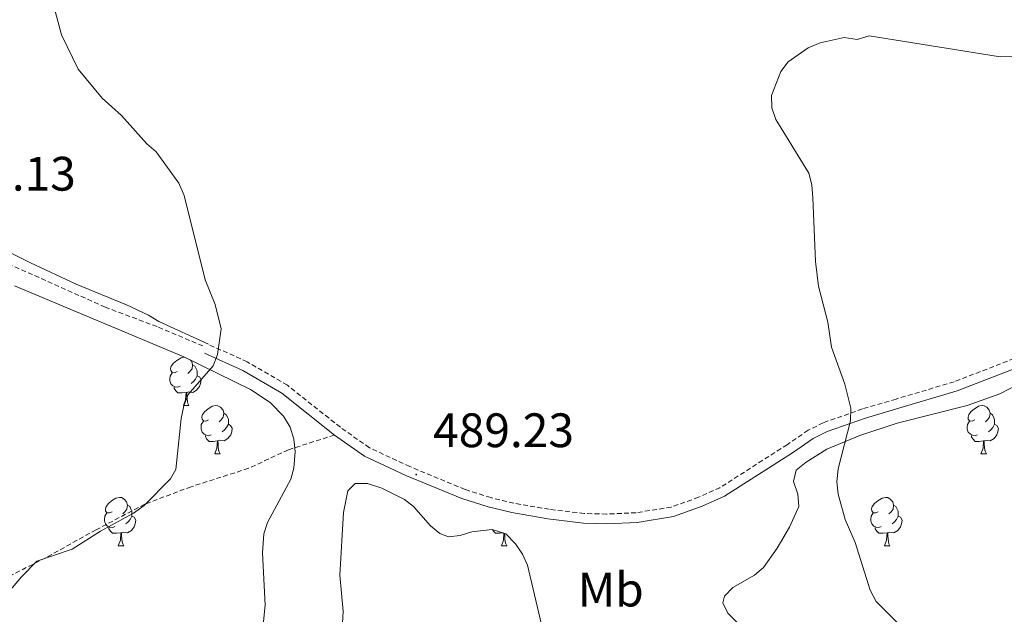
# Model space of a CAD drawing. Units: metres. Extents: x 569116 to 573602, y 4721442 to 4724458.
# Drawn here: x 572830 to 573034, y 4723673 to 4723796 of the extents above; entities that cross this region are included whole.
import ezdxf
from ezdxf.enums import TextEntityAlignment as Align

# ---------------------------------------------------------------- set-up
doc = ezdxf.new("R2010")
doc.units = ezdxf.units.M
doc.header["$MEASUREMENT"] = 0
doc.linetypes.add('TRAZOSX2', pattern=[1.5, 1, -0.5])
for name, color, linetype, lineweight in [('Carátula', 7, 'Continuous', 5), ('Level 21', 19, 'Continuous', 0), ('Level 35', 92, 'Continuous', 0), ('Level 36', 19, 'Continuous', 40), ('Level 37', 92, 'Continuous', 0), ('Level 41', 39, 'Continuous', 0), ('Level 5', 36, 'Continuous', 0), ('Level 7', 1, 'Continuous', 0)]:
    doc.layers.add(name, color=color, linetype=linetype, lineweight=lineweight)
doc.styles.add('Arial', font='ARIAL.TTF', dxfattribs={"height": 0.2})

# ---------------------------------------------------------------- blocks, each defined once
blk = doc.blocks.new('5PATER')
at = {"layer": 'Carátula', "linetype": 'Continuous', "lineweight": 5}
h = blk.add_hatch(color=250, dxfattribs=at)
edge = h.paths.add_edge_path()
edge.add_ellipse((0, 0), major_axis=(-1.33, -1.34), ratio=0.999422, start_angle=0, end_angle=360)

msp = doc.modelspace()

# ---------------------------------------------------------------- linework, layer by layer
at = {"layer": 'Level 21', "color": 19, "linetype": 'TRAZOSX2', "lineweight": 0}
for points in [[(572868.06, 4723728.3, 489.95), (572858.56, 4723732.31, 490.29), (572847.83, 4723736.34, 490.97), (572827.84, 4723745.29, 492.32)], [(573037.43, 4723726.24, 482.61), (573023.6, 4723720.87, 483.71), (573011.58, 4723717.3, 484.6), (573004.63, 4723715.25, 485.62), (572996.51, 4723712.38, 485.96), (572993.41, 4723710.83, 485.96), (572989.03, 4723707.84, 486.63), (572975.12, 4723698.93, 486.97), (572970.71, 4723696.93, 487.56), (572965.02, 4723694.91, 487.99), (572957.77, 4723693.73, 488.32), (572951.65, 4723693.45, 488.33), (572947.02, 4723693.58, 488.33), (572939.77, 4723694.44, 488.33), (572932.45, 4723695.72, 488.66), (572927.65, 4723696.86, 488.98), (572922.34, 4723698.56, 489.19), (572910.9, 4723703.29, 489.34), (572902.55, 4723707.2, 489.68), (572896.52, 4723711.44, 489.34), (572885.55, 4723720.16, 489.8), (572877.26, 4723724.99, 490.31), (572869.19, 4723728.64, 490.36)], [(572895.32, 4723709.84, 489.34), (572885.76, 4723706.78, 489.42), (572877.51, 4723702.94, 490.02), (572865.62, 4723699.12, 489.35), (572856.04, 4723695.52, 489.34), (572845.97, 4723690.2, 490.02), (572835.51, 4723684.4, 490.02), (572826.96, 4723680.04, 490.7), (572820.8, 4723675.81, 490.06), (572815.8, 4723672.08, 490.02), (572813.05, 4723670.74, 490.02), (572807.67, 4723669.52, 490.02), (572800.24, 4723668.25, 490.31), (572797.82, 4723667.74, 490.09), (572787.62, 4723665.12, 487.99)]]:
    msp.add_polyline3d(points, dxfattribs=at)
at = {"layer": 'Level 21', "color": 19, "linetype": 'Continuous', "lineweight": 0}
for points in [[(572895.32, 4723709.84, 489.34), (572884.42, 4723718.5, 489.8), (572876.34, 4723723.21, 490.31), (572868.37, 4723726.82, 490.36)], [(573038.19, 4723724.39, 482.61), (573024.25, 4723718.98, 483.71), (573012.15, 4723715.38, 484.6), (573005.24, 4723713.35, 485.62), (572997.29, 4723710.54, 485.96), (572994.43, 4723709.1, 485.96), (572990.14, 4723706.17, 486.63), (572976.08, 4723697.17, 486.97), (572971.46, 4723695.07, 487.56), (572965.52, 4723692.97, 487.99), (572957.98, 4723691.74, 488.32), (572951.67, 4723691.45, 488.33), (572946.88, 4723691.58, 488.33), (572939.48, 4723692.46, 488.33), (572932.04, 4723693.76, 488.66), (572927.12, 4723694.93, 488.98), (572921.65, 4723696.68, 489.19), (572910.09, 4723701.46, 489.34), (572901.54, 4723705.46, 489.68), (572895.32, 4723709.84, 489.34)]]:
    msp.add_polyline3d(points, dxfattribs=at)
at = {"layer": 'Level 35', "color": 92, "linetype": 'Continuous', "lineweight": 0, "ltscale": 0.5}
for points in [[(572829.08, 4723740.73, 495.27), (572864.08, 4723726.07, 495.17), (572877.9, 4723719.31, 495.17), (572881.96, 4723716.56, 495.17), (572884.73, 4723713.77, 495.17), (572886.15, 4723711.47, 495.17), (572886.91, 4723708.97, 495.17), (572887.16, 4723706.41, 495.17), (572886.89, 4723702.95, 495.17), (572886.24, 4723700.67, 495.09), (572881.45, 4723691.7, 493.77), (572880.65, 4723689.36, 493.37), (572880.37, 4723685.43, 492.77), (572880.93, 4723674.58, 491.11), (572880.2, 4723667.15, 490.38)], [(573026.33, 4723715.96, 488.94), (573033.06, 4723718.41, 488.4), (573053.18, 4723728.81, 487.04)], [(572981.1, 4723668.47, 492.25), (572976.75, 4723672.9, 491.96), (572975.75, 4723675.07, 491.84), (572976.09, 4723676.47, 491.78), (572977.79, 4723678.21, 491.76), (572982.29, 4723680.78, 491.81), (572984.11, 4723682.38, 491.78), (572986.96, 4723686.42, 491.19), (572989.49, 4723690.75, 490.23), (572991.47, 4723695.04, 489.75), (572991.27, 4723697.57, 489.91), (572990.33, 4723700.24, 490.22), (572990.88, 4723702.53, 490.43), (572992.94, 4723704.23, 490.49), (572997.26, 4723706.93, 490.62), (573004.11, 4723709.77, 490.65), (573011.81, 4723712.28, 490.25), (573026.33, 4723715.96, 488.94)], [(572896.98, 4723670.82, 493.14), (572897.08, 4723673.32, 493.14), (572896.43, 4723680.81, 493.14), (572897.16, 4723693.78, 493.14), (572898.07, 4723698.27, 493.14), (572899.59, 4723699.77, 493.21), (572902.13, 4723699.76, 493.37), (572905.13, 4723698.8, 493.57), (572909.8, 4723696.5, 493.82), (572911.68, 4723695.01, 493.69), (572915.17, 4723690.99, 492.88), (572917.09, 4723689.4, 492.54), (572918.91, 4723688.74, 492.46), (572921.33, 4723689, 492.7), (572923.78, 4723689.76, 493.04), (572927.95, 4723690.26, 493.14), (572930.77, 4723689.37, 493.14), (572932.8, 4723687.32, 493.14), (572934.25, 4723685.14, 493.14)], [(572934.25, 4723685.14, 493.14), (572935.27, 4723682.86, 493.14), (572938.16, 4723670.56, 493.14)]]:
    msp.add_polyline3d(points, dxfattribs=at)
at = {"layer": 'Level 36', "color": 92, "linetype": 'Continuous', "lineweight": 0}
for points in [[(572862.74, 4723723.03), (572862.21, 4723722.76), (572861.68, 4723722.82), (572861.42, 4723723.19), (572861.36, 4723723.61), (572861.52, 4723724.13), (572862, 4723724.73), (572862.64, 4723725.26), (572863.54, 4723725.84), (572864.23, 4723725.99)], [(572865.45, 4723725.4), (572865.77, 4723725.05), (572865.93, 4723724.41), (572865.82, 4723723.56), (572865.39, 4723723.03), (572864.97, 4723722.6)], [(572865.93, 4723724.41), (572866.4, 4723724.09), (572866.72, 4723723.45), (572866.88, 4723723.13), (572866.88, 4723722.55), (572866.88, 4723722.13), (572866.51, 4723721.44), (572866.09, 4723720.96), (572865.61, 4723720.54)], [(572863.33, 4723719.95), (572862.9, 4723719.79), (572862.32, 4723719.85), (572861.84, 4723720.06), (572861.42, 4723720.48), (572861.2, 4723721.07), (572861.2, 4723721.49), (572861.26, 4723722.07), (572861.68, 4723722.76)], [(572866.88, 4723722.13), (572867.33, 4723721.88), (572867.68, 4723721.26), (572867.57, 4723720.54), (572867.36, 4723719.9), (572866.77, 4723719.16), (572865.98, 4723718.68), (572865.13, 4723718.78), (572864.7, 4723718.65)], [(572864.59, 4723718.65), (572863.7, 4723718.57), (572862.85, 4723718.57), (572862.43, 4723719), (572862.11, 4723719.47), (572862.11, 4723719.79)], [(572864.04, 4723715.97), (572864.48, 4723717.13), (572864.59, 4723718.65), (572864.7, 4723718.65), (572864.73, 4723718.07), (572864.77, 4723717.38), (572864.84, 4723716.77), (572864.95, 4723716.37), (572865.17, 4723715.97)], [(572864.04, 4723715.97), (572865.17, 4723715.97)], [(572869.22, 4723712.99), (572868.69, 4723712.73), (572868.16, 4723712.78), (572867.89, 4723713.15), (572867.84, 4723713.58), (572868, 4723714.1), (572868.48, 4723714.69), (572869.11, 4723715.22), (572870.01, 4723715.81), (572870.76, 4723715.97), (572871.18, 4723715.91), (572871.71, 4723715.6), (572872.24, 4723715.01), (572872.4, 4723714.37), (572872.29, 4723713.52), (572871.87, 4723712.99), (572871.45, 4723712.57)], [(573027.87, 4723712.99), (573027.34, 4723712.72), (573026.81, 4723712.78), (573026.54, 4723713.15), (573026.49, 4723713.57), (573026.65, 4723714.09), (573027.13, 4723714.69), (573027.76, 4723715.22), (573028.66, 4723715.8), (573029.41, 4723715.96), (573029.83, 4723715.91), (573030.36, 4723715.59), (573030.89, 4723715.01), (573031.05, 4723714.37), (573030.94, 4723713.52), (573030.52, 4723712.99), (573030.1, 4723712.56)], [(572872.4, 4723714.37), (572872.88, 4723714.06), (572873.19, 4723713.42), (572873.35, 4723713.1), (572873.35, 4723712.52), (572873.35, 4723712.09), (572872.98, 4723711.4), (572872.56, 4723710.92), (572872.08, 4723710.5)], [(573031.05, 4723714.37), (573031.53, 4723714.05), (573031.84, 4723713.41), (573032, 4723713.09), (573032, 4723712.51), (573032, 4723712.09), (573031.63, 4723711.4), (573031.21, 4723710.92), (573030.73, 4723710.5)], [(572869.8, 4723709.91), (572869.37, 4723709.75), (572868.79, 4723709.81), (572868.31, 4723710.02), (572867.89, 4723710.45), (572867.67, 4723711.03), (572867.67, 4723711.45), (572867.73, 4723712.04), (572868.16, 4723712.73)], [(572873.35, 4723712.09), (572873.81, 4723711.84), (572874.15, 4723711.23), (572874.04, 4723710.5), (572873.83, 4723709.86), (572873.25, 4723709.12), (572872.45, 4723708.64), (572871.6, 4723708.75), (572871.17, 4723708.62)], [(573028.45, 4723709.91), (573028.03, 4723709.75), (573027.44, 4723709.81), (573026.97, 4723710.02), (573026.54, 4723710.44), (573026.33, 4723711.03), (573026.33, 4723711.45), (573026.38, 4723712.03), (573026.81, 4723712.72)], [(573032, 4723712.09), (573032.46, 4723711.84), (573032.8, 4723711.22), (573032.69, 4723710.5), (573032.48, 4723709.86), (573031.9, 4723709.12), (573031.1, 4723708.64), (573030.25, 4723708.74), (573029.82, 4723708.61)], [(572871.06, 4723708.62), (572870.17, 4723708.53), (572869.33, 4723708.53), (572868.9, 4723708.96), (572868.58, 4723709.44), (572868.58, 4723709.75)], [(573029.71, 4723708.61), (573028.82, 4723708.53), (573027.98, 4723708.53), (573027.55, 4723708.96), (573027.23, 4723709.43), (573027.23, 4723709.75)], [(572870.51, 4723705.93), (572870.95, 4723707.09), (572871.06, 4723708.62), (572871.17, 4723708.62), (572871.21, 4723708.03), (572871.24, 4723707.35), (572871.31, 4723706.73), (572871.43, 4723706.33), (572871.64, 4723705.93)], [(573029.17, 4723705.93), (573029.6, 4723707.09), (573029.71, 4723708.61), (573029.82, 4723708.61), (573029.86, 4723708.03), (573029.89, 4723707.34), (573029.96, 4723706.73), (573030.08, 4723706.33), (573030.29, 4723705.93)], [(572870.51, 4723705.93), (572871.64, 4723705.93)], [(573029.17, 4723705.93), (573030.29, 4723705.93)], [(572849.24, 4723693.94), (572848.71, 4723693.68), (572848.18, 4723693.73), (572847.91, 4723694.1), (572847.86, 4723694.53), (572848.02, 4723695.05), (572848.5, 4723695.64), (572849.13, 4723696.17), (572850.03, 4723696.76), (572850.78, 4723696.92), (572851.2, 4723696.86), (572851.73, 4723696.55), (572852.26, 4723695.96), (572852.42, 4723695.32), (572852.31, 4723694.47), (572851.89, 4723693.94), (572851.47, 4723693.52)], [(572852.42, 4723695.32), (572852.9, 4723695.01), (572853.21, 4723694.37), (572853.37, 4723694.05), (572853.37, 4723693.47), (572853.37, 4723693.04), (572853, 4723692.35), (572852.58, 4723691.87), (572852.1, 4723691.45)], [(573007.89, 4723693.94), (573007.36, 4723693.68), (573006.83, 4723693.73), (573006.57, 4723694.1), (573006.51, 4723694.53), (573006.67, 4723695.05), (573007.15, 4723695.64), (573007.79, 4723696.17), (573008.69, 4723696.76), (573009.43, 4723696.92), (573009.86, 4723696.86), (573010.39, 4723696.55), (573010.92, 4723695.96), (573011.08, 4723695.32), (573010.97, 4723694.47), (573010.54, 4723693.94), (573010.12, 4723693.52)], [(573011.08, 4723695.32), (573011.55, 4723695.01), (573011.87, 4723694.37), (573012.03, 4723694.05), (573012.03, 4723693.47), (573012.03, 4723693.04), (573011.66, 4723692.35), (573011.24, 4723691.87), (573010.76, 4723691.45)], [(572849.82, 4723690.86), (572849.4, 4723690.7), (572848.81, 4723690.76), (572848.34, 4723690.97), (572847.91, 4723691.4), (572847.7, 4723691.98), (572847.7, 4723692.4), (572847.75, 4723692.99), (572848.18, 4723693.68)], [(572853.37, 4723693.04), (572853.83, 4723692.79), (572854.17, 4723692.18), (572854.06, 4723691.45), (572853.85, 4723690.81), (572853.27, 4723690.07), (572852.47, 4723689.59), (572851.62, 4723689.7), (572851.19, 4723689.57)], [(573008.48, 4723690.86), (573008.05, 4723690.7), (573007.47, 4723690.76), (573006.99, 4723690.97), (573006.57, 4723691.4), (573006.35, 4723691.98), (573006.35, 4723692.4), (573006.41, 4723692.99), (573006.83, 4723693.68)], [(573012.03, 4723693.04), (573012.48, 4723692.79), (573012.83, 4723692.18), (573012.72, 4723691.45), (573012.51, 4723690.81), (573011.92, 4723690.07), (573011.13, 4723689.59), (573010.28, 4723689.7), (573009.85, 4723689.57)], [(572851.08, 4723689.57), (572850.19, 4723689.48), (572849.35, 4723689.48), (572848.92, 4723689.91), (572848.6, 4723690.39), (572848.6, 4723690.7)], [(572850.54, 4723686.88), (572850.97, 4723688.04), (572851.08, 4723689.57), (572851.19, 4723689.57), (572851.23, 4723688.98), (572851.26, 4723688.3), (572851.33, 4723687.68), (572851.45, 4723687.28), (572851.66, 4723686.88)], [(572930.21, 4723689.55), (572929.52, 4723689.48), (572928.67, 4723689.48), (572928.25, 4723689.91), (572928.03, 4723690.23)], [(572929.86, 4723686.88), (572930.3, 4723688.04), (572930.4, 4723689.49)], [(572930.53, 4723689.45), (572930.55, 4723688.98), (572930.59, 4723688.3), (572930.66, 4723687.68), (572930.77, 4723687.28), (572930.99, 4723686.88)], [(573009.74, 4723689.57), (573008.85, 4723689.48), (573008, 4723689.48), (573007.58, 4723689.91), (573007.26, 4723690.39), (573007.26, 4723690.7)], [(573009.19, 4723686.88), (573009.63, 4723688.04), (573009.74, 4723689.57), (573009.85, 4723689.57), (573009.88, 4723688.98), (573009.92, 4723688.3), (573009.99, 4723687.68), (573010.1, 4723687.28), (573010.31, 4723686.88)], [(572850.54, 4723686.88), (572851.66, 4723686.88)], [(572929.86, 4723686.88), (572930.99, 4723686.88)], [(573009.19, 4723686.88), (573010.31, 4723686.88)]]:
    msp.add_lwpolyline(points, dxfattribs=at)
msp.add_polyline3d([(572869.19, 4723728.64, 490.36), (572858.94, 4723733.35, 490.36), (572856.83, 4723734.65, 490.69), (572852.26, 4723736.83, 490.9), (572841.85, 4723741.11, 491.04), (572832.35, 4723745.52, 491.04), (572821.31, 4723751.08, 491.71), (572813.32, 4723755.81, 491.71), (572806.99, 4723760.45, 491.71), (572800.57, 4723765.89, 492.05), (572792.46, 4723771.74, 491.76), (572782.06, 4723778.36, 491.68), (572760.13, 4723793.21, 492.56), (572754, 4723798.34, 492.75), (572746.57, 4723804.49, 492.39), (572722.81, 4723823.69, 493.07), (572721.72, 4723824.53, 493.1)], dxfattribs=at)
at = {"layer": 'Level 5', "color": 36, "linetype": 'Continuous', "lineweight": 0}
for points in [[(572829.448, 4723820.032, 490), (572832.747, 4723812.961, 490), (572835.435, 4723805.471, 490), (572838.753, 4723792.819, 490), (572842.251, 4723785.698, 490), (572847.21, 4723779.677, 490), (572851.239, 4723776.097, 490), (572856.447, 4723770.226, 490), (572858.377, 4723768.505, 490), (572863.095, 4723762.044, 490), (572864.165, 4723759.494, 490), (572868.561, 4723741.982, 490), (572870.62, 4723736.922, 490), (572871.819, 4723731.841, 490)], [(573044.79, 4723788.33, 485), (573033.17, 4723788.21, 485), (573006.01, 4723792.56, 485), (573003.55, 4723791.81, 485), (573000.83, 4723792.26, 485), (572995.86, 4723791.13, 485), (572993.36, 4723790.07, 485), (572989.22, 4723787.22, 485), (572987.74, 4723785.16, 485), (572985.8, 4723780.18, 485), (572985.87, 4723777.68, 485), (572986.66, 4723775.25, 485), (572993.5, 4723764.14, 485), (572994.13, 4723761.72, 485), (572994.38, 4723758.99, 485), (572994.88, 4723745.79, 485), (572995.53, 4723740.66, 485), (572997.45, 4723733.26, 485), (572998.21, 4723728.04, 485), (573001.01, 4723720.35, 485), (573002.21, 4723715.44, 485), (573002.12, 4723712.75, 485), (572999.59, 4723702.85, 485), (572999.3, 4723700.12, 485), (572999.61, 4723697.59, 485), (573001.06, 4723692.36, 485), (573003.15, 4723687.59, 485), (573006.223, 4723677.713, 485), (573007.493, 4723675.343, 485), (573016.741, 4723666.072, 485)], [(572871.82, 4723731.84, 490), (572871.06, 4723726.51, 490), (572870.16, 4723724.17, 490), (572865, 4723718.24, 490), (572864.11, 4723715.9, 490), (572863.56, 4723713.3, 490), (572862.49, 4723702.73, 490), (572861.33, 4723700.78, 490), (572855.93, 4723695.22, 490), (572853.7, 4723693.67, 490), (572846.88, 4723689.89, 490), (572840.99, 4723686.16, 490), (572833.69, 4723683.73, 490), (572830.47, 4723680.48, 490), (572827.07, 4723676.38, 490)]]:
    msp.add_polyline3d(points, dxfattribs=at)

# ---------------------------------------------------------------- block references
at = {"layer": 'Level 7', "color": 19, "linetype": 'Continuous', "lineweight": 0, "xscale": 0.09999983015004542, "yscale": 0.09999983015004542}
msp.add_blockref('5PATER', (572912.24, 4723701.65, 489.24), dxfattribs=at)

# ---------------------------------------------------------------- texts
at = {"layer": 'Level 37', "color": 92, "linetype": 'Continuous', "lineweight": 0, "style": 'Arial'}
msp.add_text('Mb', height=7, dxfattribs=at).set_placement((572952.505, 4723677.8, 488.57), align=Align.MIDDLE_CENTER)
at = {"layer": 'Level 41', "color": 19, "linetype": 'Continuous', "lineweight": 0, "style": 'Arial'}
for s, p in [('492.13', (572812.59, 4723758.31, 492.13)), ('489.23', (572915.74, 4723705.14, 489.24))]:
    msp.add_text(s, height=7, dxfattribs=at).set_placement(p, align=Align.BOTTOM_LEFT)

doc.saveas('drawing.dxf')
